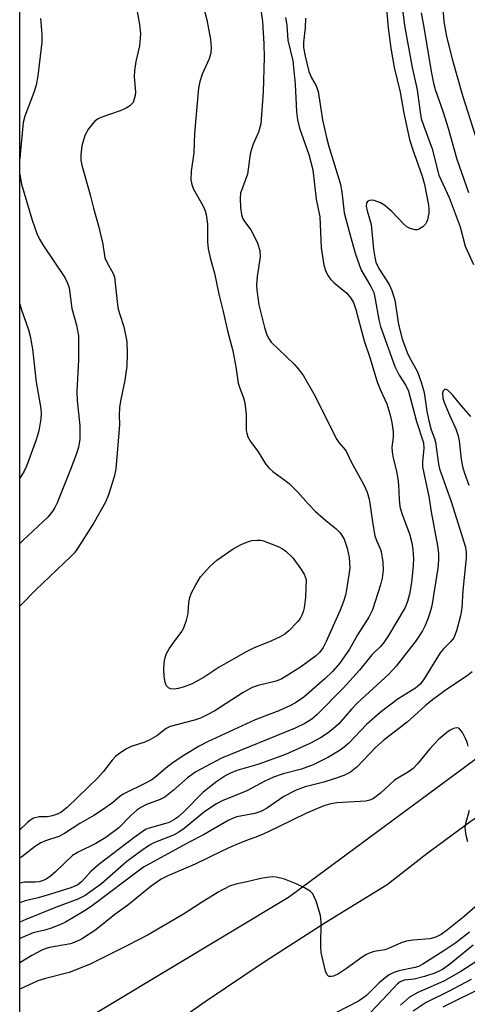
# Model space of a CAD drawing. Units: inches. Extents: x 1273764 to 1279764, y 521452 to 525452.
# Drawn here: x 1273764 to 1273861, y 523884 to 524097 of the extents above; entities that cross this region are included whole.
import ezdxf

# ---------------------------------------------------------------- set-up
doc = ezdxf.new("R2010")
doc.units = ezdxf.units.IN
doc.header["$MEASUREMENT"] = 0
for name, color, linetype in [('NTRL-Trees', 3, 'Continuous'), ('TRANS-Road', 130, 'Continuous'), ('Undefined', 1, 'Continuous')]:
    doc.layers.add(name, color=color, linetype=linetype)

msp = doc.modelspace()

# ---------------------------------------------------------------- linework, layer by layer
at = {"layer": 'NTRL-Trees'}
msp.add_lwpolyline([(1274057.63, 523844.19), (1274034.75, 523830.25), (1274024.12, 523818.41), (1273997.63, 523796.28), (1273973.75, 523783.87), (1273930.13, 523761.37), (1273889.5, 523749.63), (1273873.25, 523746.63), (1273863.12, 523746.63), (1273846.87, 523741.63), (1273832.62, 523734.62), (1273824.5, 523728.09), (1273803.13, 523705.41), (1273786.87, 523692.78), (1273765.5, 523671.59), (1273764.17, 523669.97), (1273764.22, 524263.98)], dxfattribs=at)
at = {"layer": 'TRANS-Road'}
for points in [[(1273770.24, 523876.1), (1273822.33, 523907.38), (1273875.07, 523946.32), (1273891.1, 523959.83), (1273892.67, 523962.1), (1273893.6, 523964.69), (1273902.88, 524011.77), (1273907.96, 524036.11), (1273911.53, 524052.31), (1273920.51, 524080.39), (1273929.1, 524108.3)], [(1273939.1, 524108.42), (1273931.81, 524083.84), (1273927.01, 524068.64), (1273924.92, 524061.37), (1273920.98, 524046.76), (1273917.29, 524031.84), (1273913.87, 524019.35), (1273910.77, 524006.77), (1273907.97, 523994.12), (1273900.97, 523956.56), (1273899.19, 523954.32), (1273895.45, 523950), (1273891.47, 523945.9), (1273887.26, 523942.02), (1273882.85, 523938.39), (1273878.24, 523935), (1273861.61, 523923.63), (1273852.31, 523916.77), (1273843.68, 523910.03), (1273830.4, 523901.88), (1273817.28, 523893.46), (1273804.35, 523884.77), (1273789.44, 523874.27)]]:
    msp.add_lwpolyline(points, dxfattribs=at)
at = {"layer": 'Undefined'}
for points, elevation in [([(1273855.41, 524104.49), (1273855.95, 524096.78), (1273856.53, 524093.52), (1273857.83, 524088.39), (1273860, 524080.79), (1273862.81, 524071.98)], 390), ([(1273843.31, 524102.73), (1273843.93, 524095.38), (1273844.5, 524091.03), (1273845.21, 524086.82), (1273846.53, 524081.46), (1273847.34, 524076.92), (1273848.54, 524071.23), (1273849.16, 524069.21), (1273851.29, 524063.31), (1273851.8, 524061.53), (1273852.67, 524057.03), (1273852.75, 524056.16), (1273852.7, 524055.3), (1273852.43, 524053.89), (1273852.25, 524053.37), (1273851.97, 524052.91), (1273851.41, 524052.34), (1273850.74, 524051.91), (1273850.26, 524051.74), (1273849.75, 524051.72), (1273848.7, 524051.97), (1273847.97, 524052.37), (1273847.33, 524052.94), (1273844.72, 524055.69), (1273843.22, 524056.95), (1273842.26, 524057.55), (1273840.9, 524058.04), (1273840.37, 524058.13), (1273839.89, 524058.09), (1273839.53, 524057.88), (1273839.26, 524057.54), (1273839.14, 524056.85), (1273839.35, 524055.79), (1273840.27, 524052.83), (1273840.75, 524047.52), (1273841.02, 524045.81), (1273841.28, 524044.7), (1273841.89, 524043.34), (1273844.12, 524039.87), (1273844.75, 524038.59), (1273845.37, 524036.47), (1273846.17, 524031.21), (1273846.95, 524028.13), (1273848.01, 524025.18), (1273848.46, 524024.24), (1273850.25, 524021.02), (1273851.16, 524018.52), (1273851.69, 524016.5), (1273852.29, 524012.53), (1273852.73, 524010.39), (1273853.24, 524008.45), (1273853.96, 524006.56), (1273854.18, 524005.76), (1273854.83, 524001.03), (1273855.04, 524000.03), (1273857.59, 523992.97), (1273860.67, 523983.07), (1273860.81, 523981.95), (1273860.78, 523980.79), (1273860.12, 523973.74), (1273859.85, 523969.95), (1273859.6, 523968.26), (1273858.74, 523964.99), (1273858.11, 523963.49), (1273857.5, 523962.67), (1273855.91, 523961.11), (1273855.18, 523960.21), (1273851.57, 523954.37), (1273850.88, 523953.46), (1273849.87, 523952.62), (1273846.1, 523950.31), (1273842.16, 523947.34), (1273839.2, 523944.7), (1273835.42, 523940.69), (1273834.43, 523939.83), (1273833.5, 523939.16), (1273830.99, 523937.65), (1273827.69, 523936.04), (1273825.16, 523935.08), (1273821.21, 523934.06), (1273819.13, 523933.32), (1273817.23, 523932.47), (1273813.3, 523930.37), (1273808.01, 523928.19), (1273806.8, 523927.6), (1273804.24, 523925.92), (1273799.77, 523922.27), (1273798.63, 523921.44), (1273797.43, 523920.83), (1273793.21, 523919.16), (1273792.27, 523918.62), (1273790.63, 523917.51), (1273787.34, 523915.07), (1273781.88, 523910.3), (1273778.34, 523907.76), (1273776.73, 523906.97), (1273771.9, 523905.17), (1273765.5, 523902.59), (1273764.19, 523901.98)], 396), ([(1273846.98, 524099.99), (1273847.44, 524095.9), (1273849.1, 524086.81), (1273850.18, 524082.01), (1273850.83, 524077.15), (1273851.1, 524075.78), (1273851.63, 524074.12), (1273853.42, 524069.26), (1273854.88, 524063.51), (1273857.1, 524058.71), (1273859.5, 524052.36), (1273860.57, 524048.17), (1273862.4, 524044.23)], 394), ([(1273851.1, 524098.64), (1273851.75, 524095.11), (1273853.2, 524085.98), (1273853.71, 524083.45), (1273854.12, 524082.05), (1273855.76, 524077.34), (1273856.93, 524073.72), (1273858.78, 524066.96), (1273861.29, 524059.77)], 392), ([(1273861.8, 524011.31), (1273859.69, 524013.74), (1273857.88, 524016.01), (1273856.9, 524016.99), (1273856.51, 524017.21), (1273856.17, 524017.22), (1273855.81, 524016.87), (1273855.7, 524016.42), (1273855.77, 524015.32), (1273856.1, 524014.19), (1273857.25, 524011.45), (1273858.56, 524008.66), (1273859.1, 524007.17), (1273859.31, 524006.09), (1273859.69, 524002.12), (1273860.02, 524000.52), (1273860.43, 523999.11), (1273861.36, 523996.51)], 394), ([(1273862.07, 523956.14), (1273860.99, 523955.22), (1273856.78, 523952.43), (1273853.55, 523950.05), (1273851.94, 523948.74), (1273848, 523945.25), (1273843.03, 523941.4), (1273841.2, 523939.77), (1273837.19, 523935.58), (1273835.8, 523934.44), (1273834.36, 523933.72), (1273832.48, 523933.06), (1273830.02, 523932.29), (1273825.97, 523931.27), (1273824.01, 523930.56), (1273821.33, 523929.15), (1273817.61, 523926.58), (1273816.38, 523925.92), (1273815.05, 523925.51), (1273811.16, 523924.74), (1273810.25, 523924.43), (1273809.26, 523923.95), (1273803.97, 523920.89), (1273800.87, 523919.3), (1273791, 523913.91), (1273779.67, 523905.37), (1273777.99, 523904.29), (1273774.12, 523902.01), (1273772.85, 523901.38), (1273770.99, 523900.67), (1273769.64, 523900.24), (1273767.12, 523899.67), (1273764.69, 523898.69), (1273764.19, 523898.44)], 394), ([(1273861.24, 523940.03), (1273861.01, 523940.89), (1273860.69, 523941.71), (1273860, 523943), (1273859.33, 523943.81), (1273859.13, 523943.93), (1273858.72, 523944.01), (1273858.04, 523943.85), (1273857.34, 523943.52), (1273856.61, 523943.02), (1273854.8, 523941.47), (1273852.89, 523939.41), (1273850.3, 523936.22), (1273849.3, 523935.18), (1273848.36, 523934.5), (1273845.99, 523933.15), (1273845.31, 523932.68), (1273844.19, 523931.71), (1273842.29, 523929.87), (1273840.73, 523928.7), (1273839.96, 523928.35), (1273839.12, 523928.17), (1273832.79, 523927.82), (1273831.51, 523927.6), (1273830.02, 523927.14), (1273826.28, 523925.55), (1273819.9, 523922.43), (1273816.69, 523920.95), (1273815.07, 523920.28), (1273813.02, 523919.58), (1273810.06, 523918.33), (1273807.94, 523917.37), (1273802.13, 523914.49), (1273796.24, 523912.03), (1273794.81, 523911.25), (1273792.66, 523909.74), (1273787.61, 523905.65), (1273784.76, 523903.65), (1273780.65, 523900.35), (1273777.52, 523898.31), (1273776.49, 523897.78), (1273775.18, 523897.3), (1273770.61, 523896.5), (1273769.9, 523896.32), (1273769.11, 523896.01), (1273766.82, 523894.75), (1273764.19, 523893.15)], 392), ([(1273861.19, 523919.34), (1273860.81, 523920.7), (1273860.61, 523922.48), (1273860.7, 523923.35), (1273861.5, 523926.22)], 392), ([(1273864.38, 523906.75), (1273860.35, 523903.19), (1273856.77, 523900.29), (1273855.38, 523899.34), (1273854.4, 523898.8), (1273853.74, 523898.56), (1273852.97, 523898.41), (1273849.28, 523898.1), (1273847.87, 523897.88), (1273846.77, 523897.5), (1273844.02, 523896.25), (1273843.18, 523896.02), (1273840.87, 523895.61), (1273840.04, 523895.38), (1273839.27, 523895.01), (1273838.29, 523894.4), (1273834.93, 523891.97), (1273833.15, 523890.81), (1273832.11, 523890.31), (1273831.63, 523890.2), (1273831.19, 523890.22), (1273831.01, 523890.3), (1273830.7, 523890.62), (1273830.39, 523891.36), (1273829.4, 523895.44), (1273829.32, 523896.77), (1273829.44, 523901.99), (1273829.31, 523903.44), (1273828.33, 523906.52), (1273827.62, 523908.08), (1273827.05, 523908.66), (1273825.85, 523909.38), (1273823.99, 523910.26), (1273821.51, 523911.28), (1273819.68, 523911.74), (1273818.86, 523911.77), (1273817.74, 523911.66), (1273816.34, 523911.42), (1273814, 523910.83), (1273810.92, 523910.19), (1273809.58, 523909.75), (1273807.16, 523908.44), (1273803.28, 523906.08), (1273799.63, 523903.7), (1273791.96, 523899.25), (1273787.49, 523896.93), (1273779.56, 523892.99), (1273777.64, 523892.16), (1273774.85, 523891.1), (1273769.75, 523889.81), (1273768.11, 523889.28), (1273764.19, 523887.47)], 390), ([(1273861.5, 523899.83), (1273858.59, 523897.52), (1273856.19, 523895.9), (1273851.44, 523892.93), (1273850.49, 523892.42), (1273849.77, 523892.15), (1273846.24, 523891.48), (1273845.17, 523891.13), (1273844.17, 523890.62), (1273843.27, 523889.96), (1273841.99, 523888.87), (1273839.26, 523886.11), (1273838.47, 523885.51), (1273837.5, 523884.93), (1273829.91, 523880.98)], 388), ([(1273862.34, 523897.01), (1273857.21, 523892.84), (1273855.67, 523891.74), (1273854.01, 523890.94), (1273851.82, 523890.21), (1273849.55, 523889.66), (1273847.42, 523889.46), (1273846.53, 523889.07), (1273845.94, 523888.62), (1273845.12, 523887.81), (1273838.98, 523881.22)], 386), ([(1273867.18, 523896.15), (1273859.68, 523891.33), (1273855.97, 523889.25), (1273850.31, 523886.74), (1273848.56, 523885.75), (1273846.57, 523884.06)], 384), ([(1273861.87, 523889.59), (1273856.96, 523887.02), (1273852.14, 523884.62), (1273849.33, 523882.74)], 382), ([(1273865.21, 523888.31), (1273855.73, 523883.63)], 380)]:
    msp.add_lwpolyline(points, dxfattribs=dict(at, elevation=elevation))
at = {"layer": 'Undefined', "elevation": 406}
msp.add_lwpolyline([(1273797.61, 523952.39), (1273796.85, 523952.47), (1273796.4, 523952.66), (1273795.95, 523953.1), (1273795.66, 523953.78), (1273795.45, 523955.15), (1273795.37, 523956.58), (1273795.46, 523958.07), (1273795.66, 523959.24), (1273795.96, 523960.05), (1273796.54, 523961.07), (1273797.53, 523962.55), (1273799.13, 523964.65), (1273799.69, 523965.66), (1273800.29, 523967.3), (1273800.67, 523968.71), (1273800.79, 523971.12), (1273800.97, 523972.16), (1273801.39, 523973.2), (1273802.28, 523974.96), (1273803.34, 523976.65), (1273805.31, 523978.89), (1273806.82, 523980.27), (1273810.36, 523982.73), (1273812.11, 523983.66), (1273813.66, 523984.31), (1273814.47, 523984.5), (1273815.57, 523984.62), (1273816.39, 523984.59), (1273816.96, 523984.47), (1273820.29, 523983.12), (1273821.08, 523982.71), (1273821.8, 523982.2), (1273823.26, 523980.74), (1273824.98, 523978.5), (1273825.74, 523977.26), (1273826.18, 523976.12), (1273826.05, 523972.29), (1273825.75, 523969.98), (1273825.54, 523969.13), (1273825.24, 523968.38), (1273824.86, 523967.67), (1273824.38, 523967), (1273822.42, 523964.98), (1273821.53, 523964.28), (1273820.56, 523963.68), (1273818.5, 523962.72), (1273814.79, 523961.21), (1273813.22, 523960.45), (1273807.35, 523957.16), (1273804.07, 523954.97), (1273801.49, 523953.51), (1273799.57, 523952.81), (1273798.45, 523952.5)], close=True, dxfattribs=at)
at = {"layer": 'Undefined'}
for points in [[(1273802.91, 524104.07, 404), (1273804.71, 524097.15, 404), (1273805.47, 524092.84, 404), (1273805.64, 524091.11, 404), (1273805.52, 524090.01, 404), (1273805.21, 524088.67, 404), (1273803.7, 524085.38, 404), (1273803.16, 524083.76, 404), (1273802.84, 524082.37, 404), (1273802, 524072.64, 404), (1273801.84, 524068.37, 404), (1273801.26, 524064.4, 404), (1273801.25, 524062.53, 404), (1273801.41, 524061.51, 404), (1273801.71, 524060.66, 404), (1273803.89, 524056.86, 404), (1273804.32, 524055.83, 404), (1273804.54, 524055.01, 404), (1273804.82, 524052.96, 404), (1273804.81, 524049.15, 404), (1273805, 524047.6, 404), (1273805.48, 524045.39, 404), (1273806.35, 524042.35, 404), (1273807.26, 524037.81, 404), (1273808.24, 524034.06, 404), (1273809.18, 524029.86, 404), (1273810.27, 524025.54, 404), (1273810.99, 524022.07, 404), (1273811.49, 524018.57, 404), (1273811.81, 524017.46, 404), (1273812.6, 524015.38, 404), (1273812.91, 524014.31, 404), (1273813.19, 524011.8, 404), (1273813.21, 524008.31, 404), (1273813.3, 524007.75, 404), (1273813.56, 524006.95, 404), (1273814.1, 524005.97, 404), (1273815.79, 524003.7, 404), (1273817.38, 524001.13, 404), (1273818.07, 524000.21, 404), (1273818.95, 523999.44, 404), (1273821.36, 523997.73, 404), (1273822.48, 523996.82, 404), (1273824.28, 523995.03, 404), (1273826.7, 523992.37, 404), (1273828.22, 523990.82, 404), (1273830.42, 523988.87, 404), (1273832.59, 523987.15, 404), (1273833.52, 523986.17, 404), (1273834.4, 523984.79, 404), (1273835.06, 523982.9, 404), (1273835.48, 523980.88, 404), (1273835.6, 523978.6, 404), (1273835.44, 523977.11, 404), (1273834.94, 523973.86, 404), (1273834.69, 523972.7, 404), (1273834.28, 523971.33, 404), (1273833.55, 523969.49, 404), (1273830.5, 523962.66, 404), (1273829.85, 523961.35, 404), (1273829.07, 523960.3, 404), (1273828.21, 523959.54, 404), (1273825.19, 523957.28, 404), (1273822.46, 523955.51, 404), (1273820.93, 523954.61, 404), (1273819.68, 523954.08, 404), (1273815.76, 523953.17, 404), (1273814.46, 523952.71, 404), (1273812.55, 523951.67, 404), (1273806.38, 523947.7, 404), (1273804.6, 523946.73, 404), (1273803.29, 523946.13, 404), (1273801.98, 523945.67, 404), (1273796.75, 523944.28, 404), (1273795.88, 523943.83, 404), (1273793.84, 523942.29, 404), (1273792.34, 523941.38, 404), (1273791.28, 523940.92, 404), (1273788.3, 523939.95, 404), (1273787.28, 523939.47, 404), (1273785.83, 523938.54, 404), (1273784.94, 523937.83, 404), (1273784.18, 523936.98, 404), (1273782.22, 523934.48, 404), (1273781.13, 523933.3, 404), (1273774.43, 523926.8, 404), (1273773.11, 523925.73, 404), (1273771.95, 523925.18, 404), (1273770.88, 523924.88, 404), (1273770.12, 523924.79, 404), (1273768.39, 523924.76, 404), (1273767.18, 523924.48, 404), (1273766.49, 523924.07, 404), (1273765.85, 523923.55, 404), (1273764.19, 523921.92, 404)], [(1273788.85, 524102.94, 406), (1273790.12, 524096.14, 406), (1273790.35, 524094.09, 406), (1273790.12, 524091.47, 406), (1273789.31, 524088.09, 406), (1273789, 524086.18, 406), (1273788.98, 524084.82, 406), (1273789.21, 524081.57, 406), (1273789.15, 524080.76, 406), (1273788.91, 524079.74, 406), (1273788.71, 524079.28, 406), (1273788.4, 524078.86, 406), (1273787.98, 524078.51, 406), (1273787.23, 524078.06, 406), (1273785.89, 524077.47, 406), (1273781.75, 524076, 406), (1273780.98, 524075.63, 406), (1273780.33, 524075.11, 406), (1273779.1, 524073.55, 406), (1273778.26, 524072.08, 406), (1273777.65, 524069.89, 406), (1273777.41, 524067.93, 406), (1273777.44, 524066.81, 406), (1273777.64, 524065.72, 406), (1273779.45, 524059.31, 406), (1273780.14, 524056.43, 406), (1273781.31, 524052.29, 406), (1273782.14, 524048.64, 406), (1273782.61, 524045.65, 406), (1273783.03, 524044.69, 406), (1273784.41, 524042.3, 406), (1273784.68, 524041.49, 406), (1273785.45, 524034.93, 406), (1273785.79, 524033.65, 406), (1273786.74, 524030.7, 406), (1273787.33, 524027.54, 406), (1273787.47, 524025.02, 406), (1273787.35, 524022.21, 406), (1273786.93, 524019.19, 406), (1273786, 524014.69, 406), (1273785.78, 524013.27, 406), (1273785.67, 524011.57, 406), (1273785.77, 524009.66, 406), (1273785.73, 524008.61, 406), (1273784.95, 524000.03, 406), (1273784.65, 523998.29, 406), (1273783.43, 523994.43, 406), (1273782.77, 523992.84, 406), (1273780.21, 523988.36, 406), (1273776.71, 523982.78, 406), (1273776.02, 523981.88, 406), (1273775.25, 523981.05, 406), (1273767.69, 523973.86, 406), (1273764.19, 523970.33, 406)], [(1273816.11, 524101.36, 402), (1273816.69, 524096.8, 402), (1273816.98, 524091.94, 402), (1273817.07, 524089.07, 402), (1273816.89, 524081.54, 402), (1273816.37, 524074.65, 402), (1273815.88, 524072.86, 402), (1273814.71, 524070.23, 402), (1273814.32, 524069.16, 402), (1273814.08, 524068.05, 402), (1273813.5, 524063.76, 402), (1273811.99, 524059.63, 402), (1273811.87, 524058.53, 402), (1273812, 524056.48, 402), (1273812.18, 524055.03, 402), (1273812.42, 524054.22, 402), (1273812.84, 524053.5, 402), (1273814.21, 524051.68, 402), (1273814.65, 524050.93, 402), (1273815.63, 524048.82, 402), (1273816.13, 524047.26, 402), (1273816.23, 524045.89, 402), (1273815.58, 524041.6, 402), (1273815.46, 524039.85, 402), (1273815.51, 524038.68, 402), (1273815.95, 524035.49, 402), (1273817.16, 524030.62, 402), (1273817.58, 524029.21, 402), (1273818.01, 524028.3, 402), (1273818.63, 524027.45, 402), (1273823.58, 524022.67, 402), (1273824.53, 524021.56, 402), (1273825.58, 524020.14, 402), (1273827.86, 524016.22, 402), (1273832.79, 524006.38, 402), (1273833.25, 524005.7, 402), (1273834.28, 524004.55, 402), (1273834.81, 524003.82, 402), (1273835.99, 524001.42, 402), (1273838.56, 523996.73, 402), (1273839.36, 523994.95, 402), (1273839.8, 523993.43, 402), (1273840.04, 523992.07, 402), (1273840.57, 523988.08, 402), (1273841.07, 523985.56, 402), (1273841.4, 523984.55, 402), (1273842.15, 523982.91, 402), (1273842.4, 523982.11, 402), (1273842.78, 523979.83, 402), (1273842.82, 523978.1, 402), (1273842.6, 523976.38, 402), (1273842.3, 523974.97, 402), (1273840.53, 523969.52, 402), (1273839.76, 523967.97, 402), (1273837.28, 523964.15, 402), (1273835.52, 523961.05, 402), (1273833.37, 523957.94, 402), (1273831.9, 523956.22, 402), (1273830.24, 523954.63, 402), (1273825.69, 523950.65, 402), (1273823.87, 523949.41, 402), (1273822.64, 523948.74, 402), (1273820.28, 523947.72, 402), (1273815.16, 523945.71, 402), (1273804.82, 523940.96, 402), (1273803.05, 523940.07, 402), (1273799.91, 523938.15, 402), (1273797.39, 523936.49, 402), (1273795.78, 523935.26, 402), (1273793.7, 523933.46, 402), (1273792.74, 523932.77, 402), (1273791.53, 523932.1, 402), (1273786.54, 523929.65, 402), (1273785.83, 523929.15, 402), (1273784.23, 523927.77, 402), (1273782.13, 523926.3, 402), (1273780.23, 523925.06, 402), (1273777.2, 523923.3, 402), (1273773.88, 523921.14, 402), (1273772.63, 523920.52, 402), (1273769.75, 523919.57, 402), (1273768.74, 523919.13, 402), (1273767.56, 523918.39, 402), (1273764.63, 523916.12, 402), (1273764.19, 523915.83, 402)], [(1273821.73, 524097.65, 400), (1273821.97, 524095.99, 400), (1273822.22, 524092.75, 400), (1273823.26, 524088.27, 400), (1273823.76, 524083.21, 400), (1273824.12, 524077.26, 400), (1273824.3, 524075.52, 400), (1273824.75, 524073.72, 400), (1273826.78, 524068.02, 400), (1273827.63, 524064.72, 400), (1273828.31, 524058.36, 400), (1273829.11, 524054.53, 400), (1273829.42, 524047.85, 400), (1273829.98, 524044.07, 400), (1273830.43, 524042.72, 400), (1273830.97, 524041.74, 400), (1273831.44, 524041.05, 400), (1273832.25, 524040.25, 400), (1273834.97, 524038.05, 400), (1273835.85, 524036.94, 400), (1273836.43, 524035.97, 400), (1273836.95, 524034.46, 400), (1273838.72, 524027.73, 400), (1273839.94, 524024.13, 400), (1273841.53, 524018.81, 400), (1273842.23, 524017.06, 400), (1273843.63, 524014.05, 400), (1273844.27, 524011.93, 400), (1273844.7, 524010.01, 400), (1273844.98, 524008.04, 400), (1273844.97, 524006.88, 400), (1273844.73, 524004.72, 400), (1273844.76, 524003.65, 400), (1273844.98, 524002.3, 400), (1273845.64, 523999.83, 400), (1273846, 523997.93, 400), (1273846.15, 523996.53, 400), (1273846.3, 523993.36, 400), (1273846.48, 523991.9, 400), (1273846.88, 523990.39, 400), (1273848.55, 523985.94, 400), (1273849.03, 523984.01, 400), (1273849.28, 523982.6, 400), (1273849.39, 523980.55, 400), (1273849.35, 523979.1, 400), (1273848.96, 523975.44, 400), (1273848.53, 523972.94, 400), (1273848.12, 523971.3, 400), (1273847.59, 523970.03, 400), (1273843.98, 523963.95, 400), (1273843.01, 523962.48, 400), (1273842.26, 523961.62, 400), (1273840.41, 523959.78, 400), (1273837.73, 523956.46, 400), (1273834.21, 523952.61, 400), (1273828.55, 523946.91, 400), (1273827.4, 523945.9, 400), (1273825.86, 523944.93, 400), (1273823.81, 523943.95, 400), (1273807.82, 523937.46, 400), (1273802.31, 523934.49, 400), (1273800.47, 523933.19, 400), (1273797.4, 523930.44, 400), (1273795.6, 523929.03, 400), (1273794.58, 523928.53, 400), (1273791.62, 523927.42, 400), (1273790.42, 523926.8, 400), (1273789.55, 523926.22, 400), (1273788.26, 523925.07, 400), (1273785.6, 523922.38, 400), (1273782.81, 523920.26, 400), (1273780.67, 523918.98, 400), (1273776.82, 523917.1, 400), (1273775.62, 523916.38, 400), (1273771.93, 523912.84, 400), (1273770.85, 523911.91, 400), (1273769.91, 523911.26, 400), (1273769.13, 523910.9, 400), (1273768.32, 523910.68, 400), (1273767.49, 523910.62, 400), (1273765.22, 523910.65, 400), (1273764.19, 523910.43, 400)], [(1273826.01, 524097.47, 398), (1273825.94, 524095.42, 398), (1273825.63, 524092.27, 398), (1273825.62, 524091.14, 398), (1273825.93, 524089.25, 398), (1273826.77, 524085.97, 398), (1273827.36, 524084.57, 398), (1273828.36, 524082.82, 398), (1273828.8, 524081.65, 398), (1273829.74, 524075.48, 398), (1273830.56, 524071.71, 398), (1273831.07, 524069.71, 398), (1273833.52, 524061.79, 398), (1273833.87, 524059.94, 398), (1273834.42, 524055.42, 398), (1273835.47, 524051.38, 398), (1273836.79, 524046.7, 398), (1273838.11, 524043.02, 398), (1273840.17, 524039.47, 398), (1273840.79, 524038.15, 398), (1273841.14, 524036.73, 398), (1273841.9, 524032.22, 398), (1273842.3, 524030.83, 398), (1273845.34, 524022.15, 398), (1273846.27, 524020.29, 398), (1273847.75, 524018.03, 398), (1273848.31, 524016.85, 398), (1273850.08, 524010.27, 398), (1273851.57, 524005.63, 398), (1273851.65, 524004.42, 398), (1273851.32, 524001.64, 398), (1273851.38, 524000.49, 398), (1273852.73, 523994.05, 398), (1273853.24, 523990.73, 398), (1273854.62, 523983.39, 398), (1273854.82, 523981.71, 398), (1273854.83, 523980.3, 398), (1273854.67, 523978.54, 398), (1273853.37, 523970.42, 398), (1273853.08, 523969.29, 398), (1273852.41, 523967.35, 398), (1273851.87, 523965.99, 398), (1273851.35, 523965, 398), (1273849.98, 523962.9, 398), (1273845.69, 523957.36, 398), (1273844.09, 523955.64, 398), (1273837.22, 523949.36, 398), (1273836.01, 523948.08, 398), (1273833.22, 523944.85, 398), (1273832.12, 523943.85, 398), (1273830.96, 523942.93, 398), (1273829.26, 523941.88, 398), (1273827, 523940.63, 398), (1273821.7, 523938.21, 398), (1273815.68, 523936.1, 398), (1273811.2, 523934.75, 398), (1273809.83, 523934.19, 398), (1273808.79, 523933.67, 398), (1273806.87, 523932.38, 398), (1273803.87, 523930.12, 398), (1273799.63, 523925.76, 398), (1273798.41, 523924.67, 398), (1273797.54, 523924.1, 398), (1273796.49, 523923.56, 398), (1273795.55, 523923.24, 398), (1273792.19, 523922.33, 398), (1273791.41, 523921.99, 398), (1273790.69, 523921.55, 398), (1273788.85, 523920.22, 398), (1273781.31, 523914.45, 398), (1273779.57, 523912.91, 398), (1273777.56, 523910.73, 398), (1273776.73, 523910.07, 398), (1273775.25, 523909.43, 398), (1273770.59, 523907.94, 398), (1273768.16, 523907.24, 398), (1273765.35, 523906.61, 398), (1273764.19, 523906.14, 398)], [(1273768.68, 524097.45, 408), (1273769, 524093.95, 408), (1273768.95, 524092.32, 408), (1273768.09, 524085, 408), (1273767.73, 524082.97, 408), (1273767.25, 524081.43, 408), (1273765.31, 524076.32, 408), (1273764.95, 524074.94, 408), (1273764.26, 524068, 408), (1273764.2, 524067.1, 408)], [(1273764.2, 524063.71, 408), (1273764.58, 524061.6, 408), (1273766.85, 524053.81, 408), (1273767.85, 524050.93, 408), (1273768.43, 524049.7, 408), (1273769.3, 524048.23, 408), (1273773.95, 524041.42, 408), (1273774.55, 524040.19, 408), (1273774.87, 524039.16, 408), (1273775.44, 524034.69, 408), (1273776.47, 524031.06, 408), (1273776.91, 524028.81, 408), (1273776.93, 524023.6, 408), (1273776.55, 524016.74, 408), (1273776.64, 524014.78, 408), (1273777.17, 524009.32, 408), (1273777.19, 524006.4, 408), (1273776.93, 524004.73, 408), (1273776.49, 524003.33, 408), (1273775.33, 524000.25, 408), (1273772.27, 523992.67, 408), (1273771.81, 523991.65, 408), (1273771.37, 523990.92, 408), (1273770.27, 523989.6, 408), (1273764.86, 523984.53, 408), (1273764.2, 523983.85, 408)], [(1273764.2, 524035.6, 410), (1273764.5, 524034.6, 410), (1273766.06, 524030.1, 410), (1273766.45, 524028.74, 410), (1273766.98, 524025.93, 410), (1273767.76, 524018.79, 410), (1273768.72, 524013.08, 410), (1273768.8, 524011.91, 410), (1273768.74, 524010.85, 410), (1273768.31, 524008.25, 410), (1273767.73, 524006.31, 410), (1273765.64, 524000.59, 410), (1273765.13, 523999.55, 410), (1273764.24, 523998.03, 410), (1273764.2, 523997.97, 410)]]:
    msp.add_polyline3d(points, dxfattribs=at)

doc.saveas('drawing.dxf')
